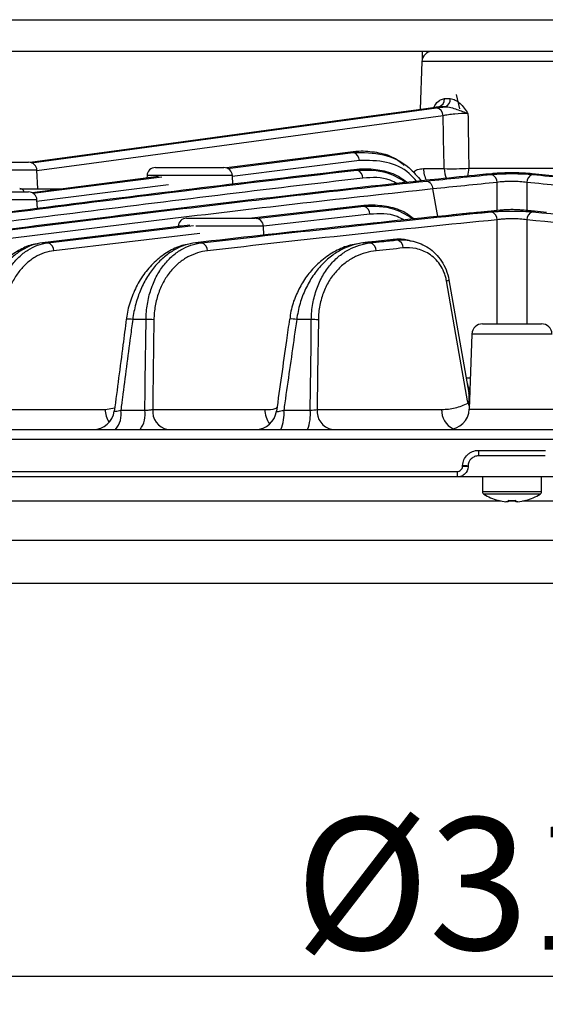
# Model space of a CAD drawing. Extents: x 25 to 435, y 25 to 312.
# Drawn here: x 80 to 90, y 225 to 243 of the extents above; entities that cross this region are included whole.
import ezdxf

# ---------------------------------------------------------------- set-up
doc = ezdxf.new("R2010")
doc.units = 0
doc.header["$LTSCALE"] = 5
doc.header["$PDSIZE"] = -1
doc.linetypes.add('SLD-実線', pattern=[0])
doc.layers.get('0').update_dxf_attribs({"linetype": 'CONTINUOUS'})
doc.layers.get('DEFPOINTS').update_dxf_attribs({"linetype": 'CONTINUOUS'})
doc.layers.add('寸法', color=7, linetype='SLD-実線')
doc.styles.add('SLDTEXTSTYLE1', font='MS UI Gothic.ttf')
doc.dimstyles.new('承認図5', dxfattribs={"dimtxt": 2.5, "dimasz": 2, "dimexe": 0, "dimexo": 0.0625, "dimgap": 0.5, "dimtad": 1, "dimdec": 0, "dimlfac": 5, "dimrnd": 1e-09, "dimzin": 12, "dimtxsty": 'SLDTEXTSTYLE1', "dimblk1": 'OPEN30', "dimblk2": 'OPEN30', "dimsah": 1, "dimcen": 0.1, "dimclrd": 256, "dimclre": 256, "dimclrt": 256, "dimazin": 3, "dimtfac": 1, "dimtdec": 0, "dimtmove": 0, "dimatfit": 3, "dimtolj": 1, "dimtzin": 12})

# ---------------------------------------------------------------- blocks, each defined once
blk = doc.blocks.new('_OPEN30')
at = {"color": 0, "linetype": 'BYBLOCK'}
for p, q in [((-1, 0.267949), (0, 0)), ((0, 0), (-1, -0.267949)), ((0, 0), (-1, 0))]:
    blk.add_line(p, q, dxfattribs=at)
blk = doc.blocks.new('*D73')
at = {"layer": 'DEFPOINTS', "color": 0}
for p in [(58.483, 234.906), (121.069, 234.906), (121.069, 225.35)]:
    blk.add_point(p, dxfattribs=at)
at = {"layer": '寸法'}
for p, q in [((58.483, 234.843), (58.483, 225.35)), ((121.069, 234.843), (121.069, 225.35)), ((60.483, 225.35), (119.069, 225.35))]:
    blk.add_line(p, q, dxfattribs=at)
at = {"layer": '寸法', "xscale": 2, "yscale": 2, "zscale": 2, "rotation": 180}
blk.add_blockref('_OPEN30', (58.483, 225.35), dxfattribs=at)
at = {"layer": '寸法', "xscale": 2, "yscale": 2, "zscale": 2}
blk.add_blockref('_OPEN30', (121.069, 225.35), dxfattribs=at)
at = {"layer": '寸法', "insert": (89.776, 228.35), "char_height": 2.5, "attachment_point": 2, "style": 'SLDTEXTSTYLE1'}
blk.add_mtext('\\A1;%%c313', dxfattribs=at)

msp = doc.modelspace()

# ---------------------------------------------------------------- linework, layer by layer
for p, q in [((64.976, 243.462), (114.576, 243.462)), ((114.576, 242.862), (64.976, 242.862)), ((88.076, 242.862), (88.076, 242.714)), ((88.237, 242.862), (88.237, 242.86)), ((88.069, 242.669), (88.037, 241.761)), ((91.482, 242.669), (88.069, 242.669)), ((88.499, 241.967), (88.607, 241.967)), ((88.792, 241.776), (88.728, 242.048)), ((80.682, 240.75), (88.349, 241.794)), ((88.509, 241.813), (88.392, 241.813)), ((86.768, 240.96), (84.372, 240.654)), ((84.391, 240.645), (86.77, 240.948)), ((86.77, 240.948), (86.768, 240.96)), ((79.776, 240.762), (80.624, 240.762)), ((86.887, 240.797), (84.478, 240.49)), ((80.784, 240.611), (78.768, 240.611)), ((80.802, 240.262), (80.784, 240.611)), ((83.028, 240.662), (83.676, 240.662)), ((83.676, 240.662), (84.324, 240.662)), ((86.841, 240.612), (86.838, 240.624)), ((88.1, 240.641), (88.494, 240.641)), ((88.959, 240.648), (90.592, 240.648)), ((83.082, 240.49), (80.691, 240.185)), ((80.707, 240.176), (83.151, 240.487)), ((82.868, 240.511), (82.865, 240.462)), ((84.484, 240.511), (82.868, 240.511)), ((84.493, 240.339), (84.484, 240.511)), ((89.494, 239.847), (89.494, 240.38)), ((90.057, 240.38), (90.057, 239.847)), ((79.776, 240.202), (80.624, 240.202)), ((80.458, 240.262), (81.301, 240.262)), ((83.274, 240.336), (80.775, 240.018)), ((88.371, 239.734), (88.279, 240.256)), ((80.784, 240.051), (78.768, 240.051)), ((80.792, 239.885), (80.784, 240.051)), ((86.97, 239.941), (84.852, 239.702)), ((84.933, 239.699), (86.973, 239.928)), ((86.973, 239.928), (86.97, 239.941)), ((83.616, 239.702), (84.264, 239.702)), ((84.264, 239.702), (84.913, 239.702)), ((87.087, 239.777), (85.072, 239.551)), ((88.674, 239.766), (88.659, 239.766)), ((89.121, 239.81), (89.106, 239.81)), ((89.494, 237.702), (89.494, 239.672)), ((90.057, 239.672), (90.057, 237.702)), ((83.678, 239.569), (80.887, 239.237)), ((80.99, 239.237), (83.748, 239.564)), ((83.517, 239.551), (83.456, 239.551)), ((85.072, 239.551), (83.794, 239.551)), ((85.081, 239.381), (85.072, 239.551)), ((83.869, 239.414), (81.107, 239.086)), ((87.584, 239.303), (87.599, 239.303)), ((87.602, 239.29), (87.599, 239.303)), ((80.99, 239.237), (80.887, 239.237)), ((83.897, 239.237), (83.785, 239.237)), ((86.952, 239.237), (86.967, 239.237)), ((87.092, 239.237), (86.967, 239.237)), ((88.578, 238.557), (88.582, 238.534)), ((88.582, 238.534), (88.96, 236.389)), ((82.476, 237.79), (82.476, 237.79)), ((82.85, 237.784), (82.597, 237.784)), ((85.978, 237.784), (85.701, 237.784)), ((89.218, 237.702), (90.334, 237.702)), ((89.018, 237.509), (88.968, 236.088)), ((89.776, 237.509), (89.018, 237.509)), ((90.534, 237.509), (89.776, 237.509)), ((88.909, 236.681), (88.989, 236.681)), ((88.96, 236.389), (88.977, 236.331)), ((88.968, 236.284), (88.975, 236.268)), ((82.075, 236.081), (82.257, 236.111)), ((88.968, 236.088), (90.583, 236.088)), ((80.124, 236.081), (82.075, 236.081)), ((82.371, 236.068), (82.827, 236.068)), ((82.977, 236.081), (85.097, 236.081)), ((85.457, 236.068), (85.956, 236.068)), ((86.089, 236.081), (88.445, 236.081)), ((69.168, 235.702), (110.384, 235.702)), ((121.065, 235.509), (58.487, 235.509)), ((89.142, 235.306), (90.409, 235.306)), ((90.407, 235.202), (89.144, 235.202)), ((88.841, 235.002), (88.842, 235.016)), ((88.945, 235.009), (88.944, 234.995)), ((68.38, 234.906), (88.741, 234.906)), ((88.744, 234.802), (68.448, 234.802)), ((90.807, 234.802), (88.744, 234.802)), ((89.216, 234.802), (89.216, 234.523)), ((90.336, 234.523), (90.336, 234.802)), ((90.336, 234.523), (89.216, 234.523)), ((90.311, 234.477), (89.241, 234.477)), ((89.573, 234.346), (80.055, 234.346)), ((89.513, 234.357), (89.514, 234.36)), ((89.702, 234.332), (89.663, 234.332)), ((89.702, 234.36), (89.702, 234.332)), ((89.85, 234.346), (89.702, 234.346)), ((89.85, 234.332), (89.85, 234.36)), ((89.889, 234.332), (89.85, 234.332)), ((108.599, 234.346), (89.978, 234.346)), ((90.037, 234.36), (90.038, 234.357)), ((80.078, 233.604), (118.131, 233.604)), ((117.234, 232.782), (62.317, 232.782))]:
    msp.add_line(p, q)
at = {"flags": 128}
for points in [[(88.28, 241.794), (88.055, 241.764), (87.154, 241.641), (83.55, 241.15), (80.658, 240.757)], [(88.472, 241.644), (81.816, 240.737), (80.784, 240.597)], [(88.945, 236.2), (88.937, 236.245), (88.716, 237.499), (88.537, 238.515)], [(82.827, 236.068), (82.829, 236.202), (82.83, 236.302), (82.834, 236.621), (82.85, 237.784)], [(82.999, 237.778), (82.979, 236.302), (82.978, 236.202), (82.977, 236.081)], [(85.956, 236.068), (85.972, 237.296), (85.978, 237.784)], [(86.111, 237.778), (86.098, 236.74), (86.089, 236.081)], [(88.926, 236.587), (88.943, 236.521), (88.961, 236.481)], [(88.961, 236.481), (88.973, 236.459), (88.981, 236.446)], [(88.945, 236.2), (88.965, 236.143), (88.97, 236.132)]]:
    msp.add_lwpolyline(points, dxfattribs=at)
for centre, radius, start, end in [((88.269, 242.662), 0.2, 90, 178), ((88.351, 241.955), 0.148, 285.9198, 4.5622), ((88.461, 241.951), 0.147, 289.2564, 5.9044), ((88.32, 241.646), 0.151, 359.1884, 79.1821), ((86.734, 240.799), 0.153, 359.1604, 76.2906), ((80.624, 240.602), 0.16, 3, 90), ((83.028, 240.502), 0.16, 90, 177), ((84.324, 240.502), 0.16, 3, 90), ((86.803, 240.463), 0.153, 359.0516, 75.8822), ((88.602, 240.653), 0.502, 181.334, 208.3827), ((88.626, 247.349), 6.709, 268.8748, 272.8448), ((89.018, 240.657), 0.524, 181.7379, 202.7784), ((88.163, 240.658), 0.796, 348.5334, 359.3354), ((89.342, 240.383), 0.153, 358.6797, 74.9631), ((90.21, 240.383), 0.153, 105.0369, 181.3203), ((80.449, 240.156), 0.107, 25.877, 85.475), ((80.624, 240.042), 0.16, 3, 90), ((86.934, 239.78), 0.153, 358.915, 75.4865), ((89.342, 239.676), 0.153, 358.6574, 74.9196), ((90.21, 239.676), 0.153, 105.0804, 181.3426), ((83.616, 239.542), 0.16, 90, 177), ((84.913, 239.542), 0.16, 3, 90), ((87.563, 239.142), 0.153, 358.8013, 75.2149), ((80.954, 239.088), 0.153, 359.1982, 76.4677), ((83.86, 239.088), 0.153, 359.0528, 75.8863), ((87.053, 239.089), 0.153, 358.8376, 75.2972), ((88.529, 238.597), 0.0824, 276.0155, 310.64), ((82.514, 237.394), 0.398, 78.0218, 95.4611), ((82.867, 236.257), 1.527, 85.0594, 90.6642), ((85.607, 237.381), 0.413, 76.8636, 95.9646), ((85.983, 236.304), 1.48, 85.0239, 90.1671), ((89.218, 237.502), 0.2, 90, 178), ((90.334, 237.502), 0.2, 2, 90), ((88.568, 236.102), 0.4, 270, 358), ((81.852, 236.102), 0.4, 270.0008, 352.6388), ((82.57, 236.092), 0.494, 181.1987, 211.5099), ((81.935, 235.989), 0.444, 319.8243, 10.2365), ((82.371, 235.988), 0.463, 321.9036, 9.9243), ((83.324, 236.046), 0.35, 174.1287, 259.0216), ((84.921, 236.102), 0.4, 270.0062, 352.13), ((85.565, 236.085), 0.468, 180.4311, 216.621), ((84.794, 235.984), 0.668, 335.0773, 7.194), ((85.218, 235.983), 0.743, 337.79, 6.5041), ((86.437, 236.046), 0.35, 174.1354, 259.0338), ((88.841, 236.066), 0.396, 177.7922, 243.0395), ((90.437, 235.279), 1.295, 178.8293, 183.4098), ((88.84, 234.23), 0.772, 82.2906, 89.95), ((88.841, 234.244), 0.772, 82.2905, 89.95), ((89.535, 234.879), 0.795, 178.0932, 185.563), ((89.27, 234.523), 0.054, 180, 237.664), ((89.776, 235.322), 1, 237.664, 254.7807), ((89.776, 235.322), 1, 285.2193, 302.336), ((90.282, 234.523), 0.054, 302.336, 0), ((89.776, 235.322), 0.997, 254.8121, 263.4966), ((89.776, 235.453), 1.095, 266.1266, 273.8734), ((89.776, 235.322), 0.997, 276.5034, 285.1879)]:
    msp.add_arc(centre, radius, start, end)
for points, knots in [([(88.293, 241.786), (88.301, 241.803), (88.329, 241.864), (88.376, 241.916), (88.439, 241.957), (88.472, 241.962), (88.499, 241.967)], [0, 0, 0, 0, 0.173032, 0.615566, 0.698885, 1, 1, 1, 1]), ([(88.607, 241.967), (88.639, 241.967), (88.672, 241.957), (88.736, 241.925), (88.766, 241.903), (88.822, 241.851), (88.848, 241.82), (88.898, 241.755), (88.921, 241.721), (88.943, 241.686)], [0, 0, 0, 0, 0.25, 0.25, 0.5, 0.5, 0.75, 0.75, 1, 1, 1, 1]), ([(88.943, 241.686), (88.867, 241.688), (88.779, 241.683), (88.653, 241.671), (88.612, 241.666), (88.536, 241.655), (88.502, 241.65), (88.472, 241.644)], [0, 0, 0, 0, 0.5, 0.5, 0.75, 0.75, 1, 1, 1, 1]), ([(88.509, 241.813), (88.546, 241.814), (88.583, 241.807), (88.658, 241.788), (88.695, 241.776), (88.769, 241.752), (88.805, 241.739), (88.876, 241.713), (88.911, 241.7), (88.943, 241.686)], [0, 0, 0, 0, 0.25, 0.25, 0.5, 0.5, 0.75, 0.75, 1, 1, 1, 1]), ([(88.943, 241.686), (88.946, 241.466), (88.95, 241.247), (88.953, 241.027), (88.955, 240.901), (88.957, 240.775), (88.959, 240.648)], [0.000702035, 0.000702035, 0.000702035, 0.000702035, 0.004, 0.004, 0.004, 0.005896767, 0.005896767, 0.005896767, 0.005896767]), ([(87.738, 240.703), (87.674, 240.754), (87.515, 240.881), (87.215, 240.952), (86.954, 240.977), (86.804, 240.963), (86.768, 240.96)], [0, 0, 0, 0, 0.221127, 0.557096, 0.893327, 1, 1, 1, 1]), ([(86.77, 240.948), (86.962, 240.947), (87.323, 240.947), (87.779, 240.738), (87.986, 240.497), (88.063, 240.406)], [0, 0, 0, 0, 0.41684, 0.782095, 1, 1, 1, 1]), ([(87.976, 240.396), (87.929, 240.449), (87.763, 240.637), (87.38, 240.798), (87.059, 240.797), (86.887, 240.797)], [0, 0, 0, 0, 0.152641, 0.546244, 1, 1, 1, 1]), ([(86.838, 240.624), (85.915, 240.519), (84.993, 240.409), (83.148, 240.184), (82.226, 240.068), (79.459, 239.718), (77.616, 239.478), (75.772, 239.237)], [0, 0, 0, 0, 0.25, 0.25, 0.5, 0.5, 1, 1, 1, 1]), ([(75.86, 239.237), (77.689, 239.476), (79.519, 239.713), (82.264, 240.061), (83.179, 240.175), (85.009, 240.398), (85.925, 240.508), (86.841, 240.612)], [0, 0, 0, 0, 0.5, 0.5, 0.75, 0.75, 1, 1, 1, 1]), ([(87.804, 240.364), (87.739, 240.415), (87.578, 240.544), (87.277, 240.616), (87.018, 240.64), (86.871, 240.627), (86.838, 240.624)], [0, 0, 0, 0, 0.228002, 0.56459, 0.901443, 1, 1, 1, 1]), ([(86.841, 240.612), (87.035, 240.617), (87.369, 240.626), (87.676, 240.441), (87.804, 240.364)], [0, 0, 0, 0, 0.583703, 1, 1, 1, 1]), ([(87.911, 240.58), (87.937, 240.597), (87.996, 240.637), (88.062, 240.64), (88.1, 240.641)], [0, 0, 0, 0, 0.438566, 1, 1, 1, 1]), ([(90.159, 240.545), (90.108, 240.55), (90.048, 240.554), (89.95, 240.558), (89.916, 240.559), (89.846, 240.56), (89.811, 240.561), (89.74, 240.561), (89.704, 240.56), (89.635, 240.559), (89.601, 240.558), (89.535, 240.555), (89.504, 240.554), (89.445, 240.55), (89.418, 240.548), (89.393, 240.545)], [0, 0, 0, 0, 0.25, 0.25, 0.375, 0.375, 0.5, 0.5, 0.625, 0.625, 0.75, 0.75, 0.875, 0.875, 1, 1, 1, 1]), ([(86.956, 240.461), (86.041, 240.357), (85.126, 240.247), (83.296, 240.024), (82.381, 239.91), (79.638, 239.563), (77.809, 239.325), (75.98, 239.086)], [0, 0, 0, 0, 0.25, 0.25, 0.5, 0.5, 1, 1, 1, 1]), ([(88.384, 240.443), (87.537, 240.355), (86.69, 240.261), (84.996, 240.068), (84.15, 239.968), (81.61, 239.663), (79.918, 239.451), (78.226, 239.237)], [0, 0, 0, 0, 0.25, 0.25, 0.5, 0.5, 1, 1, 1, 1]), ([(78.321, 239.237), (79.96, 239.445), (81.6, 239.649), (84.881, 240.044), (86.522, 240.234), (88.165, 240.407)], [0, 0, 0, 0, 0.5, 0.5, 1, 1, 1, 1]), ([(87.604, 240.354), (87.561, 240.378), (87.353, 240.492), (87.131, 240.475), (86.956, 240.461)], [0, 0, 0, 0, 0.209978, 1, 1, 1, 1]), ([(88.165, 240.407), (88.192, 240.404), (88.22, 240.387), (88.261, 240.332), (88.275, 240.295), (88.279, 240.256)], [0, 0, 0, 0, 0.5, 0.5, 1, 1, 1, 1]), ([(89.393, 240.545), (89.317, 240.538), (89.242, 240.53), (89.167, 240.523), (88.906, 240.497), (88.645, 240.47), (88.384, 240.443)], [0, 0, 0, 0, 0.0016, 0.0016, 0.0016, 0.007144321, 0.007144321, 0.007144321, 0.007144321]), ([(89.381, 240.531), (89.407, 240.533), (89.435, 240.536), (89.496, 240.54), (89.528, 240.541), (89.596, 240.544), (89.631, 240.545), (89.702, 240.547), (89.739, 240.547), (89.812, 240.547), (89.848, 240.547), (89.92, 240.545), (89.955, 240.544), (90.056, 240.54), (90.118, 240.536), (90.17, 240.531)], [0, 0, 0, 0, 0.125, 0.125, 0.25, 0.25, 0.375, 0.375, 0.5, 0.5, 0.625, 0.625, 0.75, 0.75, 1, 1, 1, 1]), ([(90.057, 240.38), (90.02, 240.386), (89.976, 240.391), (89.88, 240.398), (89.828, 240.4), (89.749, 240.4), (89.723, 240.399), (89.672, 240.397), (89.647, 240.396), (89.599, 240.393), (89.576, 240.391), (89.533, 240.386), (89.513, 240.383), (89.494, 240.38)], [0, 0, 0, 0, 0.25, 0.25, 0.5, 0.5, 0.625, 0.625, 0.75, 0.75, 0.875, 0.875, 1, 1, 1, 1]), ([(88.279, 240.256), (86.637, 240.083), (84.997, 239.893), (81.718, 239.498), (80.079, 239.294), (78.439, 239.086)], [0, 0, 0, 0, 0.5, 0.5, 1, 1, 1, 1]), ([(87.931, 239.675), (87.864, 239.729), (87.702, 239.858), (87.399, 239.931), (87.144, 239.955), (87, 239.943), (86.97, 239.941)], [0, 0, 0, 0, 0.235275, 0.572755, 0.910501, 1, 1, 1, 1]), ([(86.973, 239.928), (87.167, 239.932), (87.5, 239.939), (87.805, 239.752), (87.931, 239.675)], [0, 0, 0, 0, 0.586207, 1, 1, 1, 1]), ([(89.606, 239.858), (89.531, 239.851), (89.456, 239.843), (89.38, 239.836), (89.294, 239.827), (89.208, 239.819), (89.121, 239.81)], [0, 0, 0, 0, 0.0016, 0.0016, 0.0016, 0.003436264, 0.003436264, 0.003436264, 0.003436264]), ([(89.381, 239.823), (89.407, 239.825), (89.436, 239.828), (89.496, 239.832), (89.528, 239.833), (89.596, 239.836), (89.631, 239.837), (89.702, 239.839), (89.739, 239.839), (89.812, 239.839), (89.848, 239.839), (89.92, 239.837), (89.955, 239.836), (90.056, 239.832), (90.118, 239.828), (90.17, 239.823)], [0, 0, 0, 0, 0.125, 0.125, 0.25, 0.25, 0.375, 0.375, 0.5, 0.5, 0.625, 0.625, 0.75, 0.75, 1, 1, 1, 1]), ([(89.945, 239.858), (89.923, 239.86), (89.896, 239.862), (89.838, 239.864), (89.807, 239.865), (89.744, 239.865), (89.713, 239.864), (89.655, 239.862), (89.629, 239.86), (89.606, 239.858)], [0, 0, 0, 0, 0.25, 0.25, 0.5, 0.5, 0.75, 0.75, 1, 1, 1, 1]), ([(90.427, 239.811), (90.352, 239.818), (90.277, 239.826), (90.202, 239.833), (90.116, 239.841), (90.031, 239.85), (89.945, 239.858)], [0, 0, 0, 0, 0.0016, 0.0016, 0.0016, 0.003416087, 0.003416087, 0.003416087, 0.003416087]), ([(87.733, 239.667), (87.69, 239.691), (87.484, 239.806), (87.262, 239.79), (87.087, 239.777)], [0, 0, 0, 0, 0.207395, 1, 1, 1, 1]), ([(89.106, 239.81), (89.041, 239.804), (88.892, 239.789), (88.743, 239.774), (88.659, 239.765)], [0, 0, 0, 0, 0.437504, 1, 1, 1, 1]), ([(90.057, 239.672), (90.02, 239.678), (89.976, 239.683), (89.88, 239.69), (89.828, 239.692), (89.749, 239.692), (89.723, 239.691), (89.672, 239.689), (89.647, 239.688), (89.599, 239.685), (89.576, 239.683), (89.533, 239.678), (89.513, 239.675), (89.494, 239.672)], [0, 0, 0, 0, 0.25, 0.25, 0.5, 0.5, 0.625, 0.625, 0.75, 0.75, 0.875, 0.875, 1, 1, 1, 1]), ([(87.584, 239.302), (87.437, 239.287), (87.226, 239.266), (87.015, 239.243), (86.952, 239.236)], [0, 0, 0, 0, 0.7, 1, 1, 1, 1]), ([(87.092, 239.237), (87.167, 239.245), (87.242, 239.252), (87.318, 239.26), (87.412, 239.27), (87.507, 239.28), (87.602, 239.29)], [0, 0, 0, 0, 0.0016, 0.0016, 0.0016, 0.003612961, 0.003612961, 0.003612961, 0.003612961]), ([(87.887, 239.26), (87.809, 239.284), (87.714, 239.312), (87.617, 239.304), (87.599, 239.303)], [0, 0, 0, 0, 0.822665, 1, 1, 1, 1]), ([(87.602, 239.29), (87.704, 239.299), (87.805, 239.292), (87.957, 239.255), (88.007, 239.238), (88.104, 239.196), (88.152, 239.17), (88.243, 239.108), (88.288, 239.071), (88.369, 238.989), (88.407, 238.943), (88.475, 238.84), (88.505, 238.784), (88.552, 238.664), (88.571, 238.6), (88.582, 238.534)], [0, 0, 0, 0, 0.25, 0.25, 0.375, 0.375, 0.5, 0.5, 0.625, 0.625, 0.75, 0.75, 0.875, 0.875, 1, 1, 1, 1]), ([(80.805, 239.218), (80.764, 239.212), (80.637, 239.193), (80.434, 239.097), (80.206, 238.934), (80.006, 238.718), (79.841, 238.459), (79.724, 238.169), (79.66, 237.94), (79.651, 237.812), (79.65, 237.788)], [0, 0, 0, 0, 0.072638, 0.225257, 0.378278, 0.530481, 0.67938, 0.826118, 0.968465, 1, 1, 1, 1]), ([(80.887, 239.237), (80.754, 239.22), (80.625, 239.174), (80.469, 239.08), (80.438, 239.059), (80.377, 239.014), (80.348, 238.99), (80.261, 238.914), (80.206, 238.856), (80.103, 238.728), (80.053, 238.657), (79.965, 238.506), (79.926, 238.425), (79.857, 238.254), (79.827, 238.163), (79.78, 237.977), (79.762, 237.882), (79.751, 237.784)], [0, 0, 0, 0, 0.25, 0.25, 0.3125, 0.3125, 0.375, 0.375, 0.5, 0.5, 0.625, 0.625, 0.75, 0.75, 0.875, 0.875, 1, 1, 1, 1]), ([(79.984, 237.784), (79.985, 237.88), (79.993, 237.975), (80.015, 238.113), (80.023, 238.159), (80.044, 238.249), (80.056, 238.294), (80.096, 238.423), (80.128, 238.504), (80.203, 238.656), (80.245, 238.728), (80.338, 238.857), (80.389, 238.915), (80.47, 238.992), (80.498, 239.016), (80.554, 239.06), (80.583, 239.081), (80.672, 239.136), (80.733, 239.166), (80.859, 239.213), (80.924, 239.228), (80.99, 239.237)], [0, 0, 0, 0, 0.125, 0.125, 0.1875, 0.1875, 0.25, 0.25, 0.375, 0.375, 0.5, 0.5, 0.625, 0.625, 0.6875, 0.6875, 0.75, 0.75, 0.875, 0.875, 1, 1, 1, 1]), ([(81.107, 239.086), (81.045, 239.078), (80.983, 239.064), (80.863, 239.024), (80.805, 238.997), (80.693, 238.931), (80.639, 238.891), (80.536, 238.799), (80.488, 238.748), (80.399, 238.632), (80.358, 238.568), (80.286, 238.431), (80.255, 238.358), (80.217, 238.241), (80.205, 238.2), (80.186, 238.119), (80.177, 238.077), (80.157, 237.952), (80.149, 237.866), (80.148, 237.778)], [0, 0, 0, 0, 0.125, 0.125, 0.25, 0.25, 0.375, 0.375, 0.5, 0.5, 0.625, 0.625, 0.75, 0.75, 0.8125, 0.8125, 0.875, 0.875, 1, 1, 1, 1]), ([(83.691, 239.217), (83.647, 239.21), (83.513, 239.191), (83.298, 239.092), (83.057, 238.926), (82.847, 238.706), (82.676, 238.446), (82.555, 238.156), (82.49, 237.932), (82.481, 237.809), (82.48, 237.79)], [0, 0, 0, 0, 0.07671, 0.234563, 0.391219, 0.544848, 0.693978, 0.837276, 0.975101, 1, 1, 1, 1]), ([(83.785, 239.237), (83.649, 239.22), (83.517, 239.176), (83.357, 239.085), (83.325, 239.066), (83.263, 239.022), (83.232, 238.999), (83.141, 238.924), (83.084, 238.867), (82.976, 238.742), (82.925, 238.673), (82.829, 238.52), (82.787, 238.438), (82.731, 238.309), (82.713, 238.264), (82.682, 238.173), (82.667, 238.126), (82.628, 237.983), (82.609, 237.884), (82.597, 237.784)], [0, 0, 0, 0, 0.25, 0.25, 0.3125, 0.3125, 0.375, 0.375, 0.5, 0.5, 0.625, 0.625, 0.75, 0.75, 0.8125, 0.8125, 0.875, 0.875, 1, 1, 1, 1]), ([(82.85, 237.784), (82.851, 237.883), (82.859, 237.98), (82.883, 238.121), (82.892, 238.168), (82.914, 238.26), (82.927, 238.305), (82.97, 238.435), (83.004, 238.517), (83.064, 238.632), (83.085, 238.669), (83.13, 238.739), (83.153, 238.773), (83.226, 238.868), (83.279, 238.925), (83.392, 239.025), (83.45, 239.068), (83.572, 239.14), (83.635, 239.169), (83.765, 239.213), (83.83, 239.228), (83.897, 239.237)], [0, 0, 0, 0, 0.125, 0.125, 0.1875, 0.1875, 0.25, 0.25, 0.375, 0.375, 0.4375, 0.4375, 0.5, 0.5, 0.625, 0.625, 0.75, 0.75, 0.875, 0.875, 1, 1, 1, 1]), ([(84.013, 239.086), (83.949, 239.079), (83.886, 239.065), (83.762, 239.026), (83.701, 239.001), (83.584, 238.937), (83.527, 238.899), (83.419, 238.81), (83.367, 238.759), (83.296, 238.674), (83.273, 238.644), (83.23, 238.581), (83.209, 238.548), (83.15, 238.445), (83.117, 238.371), (83.061, 238.213), (83.038, 238.129), (83.008, 237.957), (83, 237.869), (82.999, 237.778)], [0, 0, 0, 0, 0.125, 0.125, 0.25, 0.25, 0.375, 0.375, 0.5, 0.5, 0.5625, 0.5625, 0.625, 0.625, 0.75, 0.75, 0.875, 0.875, 1, 1, 1, 1]), ([(86.859, 239.216), (86.811, 239.209), (86.665, 239.188), (86.433, 239.086), (86.184, 238.923), (85.975, 238.719), (85.808, 238.492), (85.678, 238.233), (85.595, 237.997), (85.577, 237.842), (85.571, 237.791)], [0, 0, 0, 0, 0.082407, 0.247257, 0.40806, 0.546069, 0.678161, 0.802457, 0.934718, 1, 1, 1, 1]), ([(86.967, 239.237), (86.827, 239.22), (86.689, 239.178), (86.488, 239.074), (86.422, 239.032), (86.294, 238.935), (86.233, 238.88), (86.146, 238.787), (86.117, 238.754), (86.062, 238.685), (86.035, 238.649), (85.958, 238.535), (85.912, 238.454), (85.85, 238.322), (85.83, 238.276), (85.795, 238.183), (85.779, 238.135), (85.736, 237.989), (85.715, 237.888), (85.701, 237.784)], [0, 0, 0, 0, 0.25, 0.25, 0.375, 0.375, 0.5, 0.5, 0.5625, 0.5625, 0.625, 0.625, 0.75, 0.75, 0.8125, 0.8125, 0.875, 0.875, 1, 1, 1, 1]), ([(85.978, 237.784), (85.98, 237.887), (85.989, 237.987), (86.024, 238.182), (86.049, 238.277), (86.112, 238.454), (86.15, 238.536), (86.238, 238.69), (86.286, 238.759), (86.392, 238.884), (86.449, 238.939), (86.567, 239.036), (86.628, 239.076), (86.755, 239.145), (86.821, 239.172), (86.955, 239.214), (87.023, 239.229), (87.092, 239.237)], [0, 0, 0, 0, 0.125, 0.125, 0.25, 0.25, 0.375, 0.375, 0.5, 0.5, 0.625, 0.625, 0.75, 0.75, 0.875, 0.875, 1, 1, 1, 1]), ([(87.206, 239.086), (87.139, 239.079), (87.073, 239.066), (86.943, 239.03), (86.879, 239.005), (86.755, 238.945), (86.695, 238.909), (86.58, 238.825), (86.523, 238.775), (86.42, 238.664), (86.371, 238.603), (86.284, 238.465), (86.246, 238.39), (86.182, 238.23), (86.157, 238.143), (86.122, 237.965), (86.112, 237.873), (86.111, 237.778)], [0, 0, 0, 0, 0.125, 0.125, 0.25, 0.25, 0.375, 0.375, 0.5, 0.5, 0.625, 0.625, 0.75, 0.75, 0.875, 0.875, 1, 1, 1, 1]), ([(88.537, 238.515), (88.532, 238.544), (88.525, 238.572), (88.509, 238.627), (88.5, 238.655), (88.468, 238.732), (88.442, 238.78), (88.383, 238.867), (88.35, 238.905), (88.28, 238.972), (88.242, 239.001), (88.166, 239.051), (88.126, 239.071), (88.046, 239.104), (88.004, 239.117), (87.881, 239.144), (87.798, 239.147), (87.715, 239.139)], [0, 0, 0, 0, 0.0625, 0.0625, 0.125, 0.125, 0.25, 0.25, 0.375, 0.375, 0.5, 0.5, 0.625, 0.625, 0.75, 0.75, 1, 1, 1, 1]), ([(82.476, 237.79), (82.455, 237.628), (82.379, 237.048), (82.303, 236.468), (82.249, 236.051)], [0, 0, 0, 0, 0.280192, 1, 1, 1, 1]), ([(82.597, 237.784), (82.583, 237.678), (82.569, 237.572), (82.555, 237.467), (82.504, 237.079), (82.453, 236.691), (82.402, 236.302), (82.398, 236.269), (82.393, 236.236), (82.389, 236.202), (82.383, 236.157), (82.377, 236.112), (82.371, 236.068)], [0, 0, 0, 0, 0.0016, 0.0016, 0.0016, 0.007481684, 0.007481684, 0.007481684, 0.007986778, 0.007986778, 0.007986778, 0.008667956, 0.008667956, 0.008667956, 0.008667956]), ([(85.564, 237.792), (85.545, 237.658), (85.463, 237.076), (85.381, 236.495), (85.317, 236.047)], [0, 0, 0, 0, 0.230613, 1, 1, 1, 1]), ([(85.701, 237.784), (85.686, 237.678), (85.671, 237.573), (85.656, 237.467), (85.596, 237.046), (85.536, 236.625), (85.476, 236.203), (85.47, 236.158), (85.463, 236.113), (85.457, 236.068)], [0, 0, 0, 0, 0.0016, 0.0016, 0.0016, 0.008000001, 0.008000001, 0.008000001, 0.008686521, 0.008686521, 0.008686521, 0.008686521]), ([(88.945, 236.2), (88.955, 236.21), (88.96, 236.224), (88.966, 236.253), (88.968, 236.268), (88.968, 236.284)], [0, 0, 0, 0, 0.5, 0.5, 1, 1, 1, 1]), ([(85.097, 236.081), (85.17, 236.078), (85.25, 236.074), (85.321, 236.112), (85.327, 236.115)], [0, 0, 0, 0, 0.918699, 1, 1, 1, 1]), ([(88.445, 236.081), (88.531, 236.081), (88.617, 236.091), (88.784, 236.13), (88.865, 236.16), (88.945, 236.2)], [0, 0, 0, 0, 0.5, 0.5, 1, 1, 1, 1]), ([(82.249, 236.051), (82.25, 236.049), (82.252, 236.045), (82.278, 236.047), (82.319, 236.054), (82.354, 236.063), (82.371, 236.068)], [0, 0, 0, 0, 0.233955, 0.482731, 0.737304, 1, 1, 1, 1]), ([(82.827, 236.068), (82.841, 236.067), (82.854, 236.067), (82.881, 236.068), (82.895, 236.069), (82.921, 236.072), (82.933, 236.073), (82.956, 236.077), (82.967, 236.079), (82.977, 236.081)], [0, 0, 0, 0, 0.25, 0.25, 0.5, 0.5, 0.75, 0.75, 1, 1, 1, 1]), ([(85.319, 236.047), (85.319, 236.045), (85.318, 236.04), (85.34, 236.04), (85.377, 236.046), (85.419, 236.056), (85.447, 236.065), (85.457, 236.068)], [0, 0, 0, 0, 0.166135, 0.39521, 0.625652, 0.864605, 1, 1, 1, 1]), ([(88.842, 235.016), (88.843, 235.055), (88.852, 235.093), (88.883, 235.163), (88.906, 235.195), (88.947, 235.235), (88.963, 235.247), (88.995, 235.268), (89.012, 235.277), (89.066, 235.298), (89.104, 235.306), (89.142, 235.306)], [0, 0, 0, 0, 0.25, 0.25, 0.5, 0.5, 0.625, 0.625, 0.75, 0.75, 1, 1, 1, 1]), ([(89.144, 235.202), (89.119, 235.202), (89.093, 235.197), (89.046, 235.178), (89.024, 235.164), (88.969, 235.111), (88.946, 235.061), (88.945, 235.009)], [0, 0, 0, 0, 0.25, 0.25, 0.5, 0.5, 1, 1, 1, 1]), ([(88.741, 234.906), (88.767, 234.906), (88.792, 234.916), (88.829, 234.952), (88.84, 234.977), (88.841, 235.002)], [0, 0, 0, 0, 0.5, 0.5, 1, 1, 1, 1]), ([(88.944, 234.995), (88.942, 234.944), (88.92, 234.894), (88.865, 234.841), (88.843, 234.827), (88.795, 234.807), (88.77, 234.802), (88.744, 234.802)], [0, 0, 0, 0, 0.5, 0.5, 0.75, 0.75, 1, 1, 1, 1])]:
    msp.add_open_spline(points, degree=3, knots=knots)
for points in [[(88.392, 241.813), (88.364, 241.807), (88.327, 241.801), (88.28, 241.794)], [(88.349, 241.794), (88.396, 241.801), (88.449, 241.807), (88.509, 241.813)], [(88.494, 240.641), (88.487, 240.975), (88.479, 241.309), (88.472, 241.644)], [(88.165, 240.407), (88.57, 240.449), (88.976, 240.491), (89.381, 240.531)], [(89.494, 240.38), (89.089, 240.34), (88.684, 240.298), (88.279, 240.256)], [(91.285, 240.255), (90.876, 240.298), (90.466, 240.34), (90.057, 240.38)], [(91.167, 240.443), (90.831, 240.478), (90.495, 240.512), (90.159, 240.545)], [(90.17, 240.531), (90.58, 240.49), (90.989, 240.449), (91.399, 240.405)], [(83.897, 239.237), (85.724, 239.445), (87.552, 239.644), (89.381, 239.823)], [(90.17, 239.823), (91.999, 239.644), (93.827, 239.445), (95.654, 239.237)], [(88.674, 239.766), (87.044, 239.602), (85.414, 239.423), (83.785, 239.237)], [(89.494, 239.672), (87.666, 239.493), (85.839, 239.294), (84.013, 239.086)], [(89.121, 239.81), (88.972, 239.796), (88.823, 239.781), (88.674, 239.766)], [(95.539, 239.086), (93.712, 239.294), (91.885, 239.493), (90.057, 239.672)], [(87.599, 239.303), (87.389, 239.281), (87.178, 239.259), (86.967, 239.237)], [(87.715, 239.139), (87.546, 239.121), (87.376, 239.104), (87.206, 239.086)], [(88.968, 236.284), (88.969, 236.32), (88.966, 236.355), (88.96, 236.389)], [(85.956, 236.068), (86.005, 236.068), (86.055, 236.073), (86.089, 236.081)]]:
    msp.add_open_spline(points, degree=3)

# ---------------------------------------------------------------- dimensions: what is measured, and where the dimension line sits
at = {"layer": '寸法'}
dim = msp.add_linear_dim(base=(121.069, 225.35), p1=(58.483, 234.906), p2=(121.069, 234.906), text='%%c<>', dimstyle='承認図5', override={"dimscale": 1, "dimtix": 0, "dimtofl": 1, "dimtmove": 0, "dimatfit": 3}, dxfattribs=at)
dim.commit()
dim.dimension.update_dxf_attribs({"geometry": '*D73', "text_midpoint": (89.776, 225.35), "dimtype": 128})

doc.saveas('drawing.dxf')
